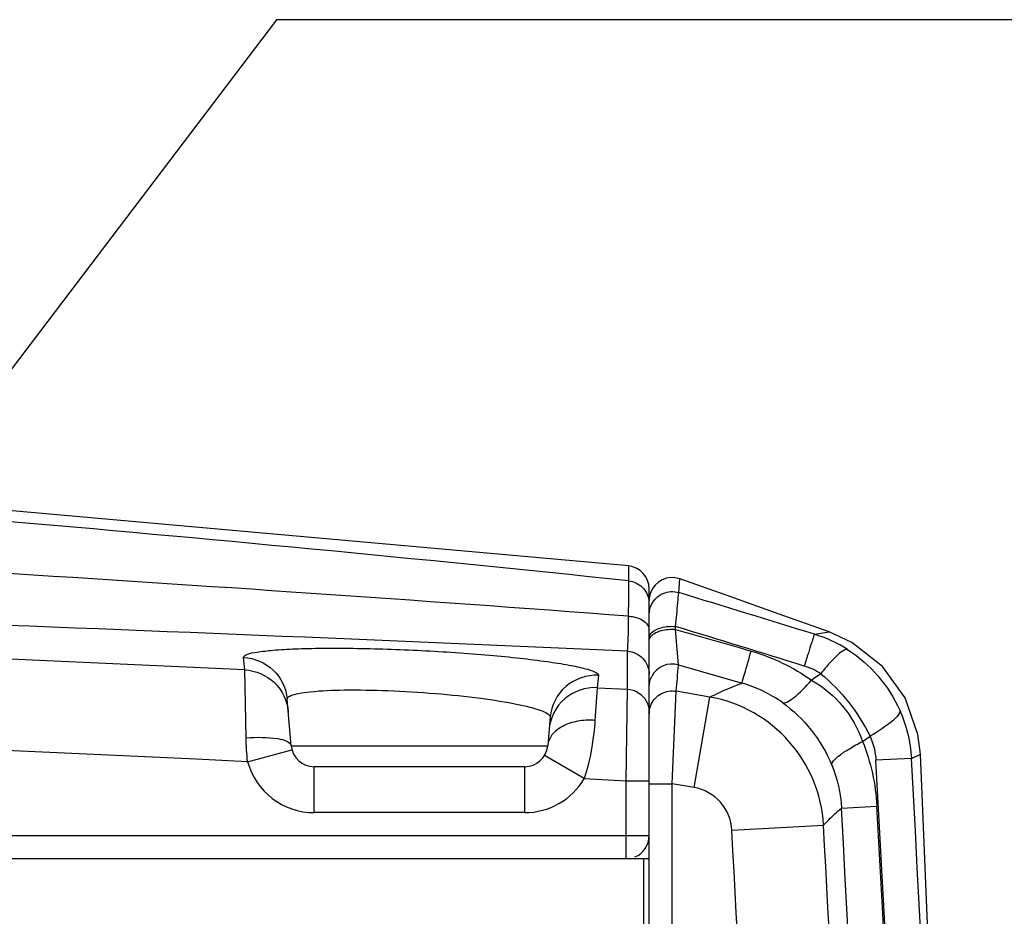
# Model space of a CAD drawing. Units: inches. Extents: x 0.88 to 5.12, y 0 to 3.
# Drawn here: x 2.1 to 2.2, y 2.69 to 2.78 of the extents above; entities that cross this region are included whole.
import ezdxf

# ---------------------------------------------------------------- set-up
doc = ezdxf.new("R2010")
doc.units = ezdxf.units.IN
doc.header["$MEASUREMENT"] = 0
doc.layers.add('06___PRT_ALL_SURFS', color=7, linetype='Continuous')

# ---------------------------------------------------------------- blocks, each defined once
blk = doc.blocks.new('block 1294')
at = {"color": 7, "lineweight": 25, "true_color": 0xffffff}
blk.add_lwpolyline([(2.167277, 2.706021), (2.168776, 2.714572)], dxfattribs=at)
blk = doc.blocks.new('block 1301')
at = {"color": 7, "lineweight": 25, "true_color": 0xffffff}
blk.add_lwpolyline([(2.125034, 2.708455), (2.129232, 2.709588)], dxfattribs=at)
blk = doc.blocks.new('block 1326')
at = {"color": 7, "lineweight": 25, "true_color": 0xffffff}
blk.add_lwpolyline([(2.124756, 2.717143), (2.124654, 2.718316)], dxfattribs=at)
blk = doc.blocks.new('block 1329')
at = {"color": 7, "lineweight": 25, "true_color": 0xffffff}
blk.add_lwpolyline([(2.131327, 2.70364), (2.131327, 2.707987)], dxfattribs=at)
blk = doc.blocks.new('block 1332')
at = {"color": 7, "lineweight": 25, "true_color": 0xffffff}
blk.add_lwpolyline([(2.151259, 2.70364), (2.151259, 2.707987)], dxfattribs=at)
blk = doc.blocks.new('block 1333')
at = {"color": 7, "lineweight": 25, "true_color": 0xffffff}
blk.add_lwpolyline([(2.165846, 2.724453), (2.165934, 2.725755)], dxfattribs=at)
blk = doc.blocks.new('block 1334')
at = {"color": 7, "lineweight": 25, "true_color": 0xffffff}
blk.add_lwpolyline([(2.153666, 2.712687), (2.153429, 2.709968)], dxfattribs=at)
blk = doc.blocks.new('block 1335')
at = {"color": 7, "lineweight": 25, "true_color": 0xffffff}
blk.add_lwpolyline([(2.158223, 2.716634), (2.158122, 2.715461)], dxfattribs=at)
blk = doc.blocks.new('block 1342')
at = {"color": 7, "lineweight": 25, "true_color": 0xffffff}
blk.add_lwpolyline([(2.187846, 2.708774), (2.184489, 2.708591)], dxfattribs=at)
blk = doc.blocks.new('block 1343')
at = {"color": 7, "lineweight": 25, "true_color": 0xffffff}
blk.add_lwpolyline([(2.181227, 2.704061), (2.184584, 2.704244)], dxfattribs=at)
blk = doc.blocks.new('block 1344')
at = {"color": 7, "lineweight": 25, "true_color": 0xffffff}
blk.add_lwpolyline([(2.170858, 2.701979), (2.179532, 2.702447)], dxfattribs=at)
blk = doc.blocks.new('block 1360')
at = {"color": 7, "lineweight": 25, "true_color": 0xffffff}
blk.add_lwpolyline([(2.129164, 2.709968), (2.128777, 2.714369)], dxfattribs=at)
blk = doc.blocks.new('block 1365')
at = {"color": 7, "lineweight": 25, "true_color": 0xffffff}
blk.add_lwpolyline([(2.160862, 2.699287), (2.160862, 2.706645)], dxfattribs=at)
blk = doc.blocks.new('block 1366')
at = {"color": 7, "lineweight": 25, "true_color": 0xffffff}
blk.add_lwpolyline([(2.160977, 2.715312), (2.160977, 2.718899)], dxfattribs=at)
blk = doc.blocks.new('block 1368')
at = {"color": 7, "lineweight": 25, "true_color": 0xffffff}
blk.add_lwpolyline([(2.162489, 2.699287), (2.162489, 2.50179)], dxfattribs=at)
blk = doc.blocks.new('block 1371')
at = {"color": 7, "lineweight": 25, "true_color": 0xffffff}
blk.add_lwpolyline([(2.163032, 2.50179), (2.163032, 2.72482)], dxfattribs=at)
blk = doc.blocks.new('block 1373')
at = {"color": 7, "lineweight": 25, "true_color": 0xffffff}
blk.add_lwpolyline([(2.165209, 2.50179), (2.165209, 2.70638)], dxfattribs=at)
blk = doc.blocks.new('block 1375')
at = {"color": 7, "lineweight": 25, "true_color": 0xffffff}
blk.add_lwpolyline([(2.165527, 2.720974), (2.165527, 2.721252)], dxfattribs=at)
blk = doc.blocks.new('block 1387')
at = {"color": 7, "lineweight": 25, "true_color": 0xffffff}
blk.add_lwpolyline([(2.161092, 2.725566), (2.161092, 2.726976)], dxfattribs=at)
blk = doc.blocks.new('block 1405')
at = {"color": 7, "lineweight": 25, "true_color": 0xffffff}
blk.add_lwpolyline([(2.163032, 2.699287), (2.162489, 2.699287)], dxfattribs=at)
blk = doc.blocks.new('block 1407')
at = {"color": 7, "lineweight": 25, "true_color": 0xffffff}
blk.add_lwpolyline([(2.162489, 2.699287), (1.465732, 2.699287)], dxfattribs=at)
blk = doc.blocks.new('block 1408')
at = {"color": 7, "lineweight": 25, "true_color": 0xffffff}
blk.add_lwpolyline([(1.46519, 2.701463), (2.163032, 2.701463)], dxfattribs=at)
blk = doc.blocks.new('block 1409')
at = {"color": 7, "lineweight": 25, "true_color": 0xffffff}
blk.add_lwpolyline([(2.151259, 2.70364), (2.131327, 2.70364)], dxfattribs=at)
blk = doc.blocks.new('block 1412')
at = {"color": 7, "lineweight": 25, "true_color": 0xffffff}
blk.add_lwpolyline([(2.163032, 2.70638), (2.165209, 2.70638)], dxfattribs=at)
blk = doc.blocks.new('block 1413')
at = {"color": 7, "lineweight": 25, "true_color": 0xffffff}
blk.add_lwpolyline([(2.160862, 2.706645), (2.163032, 2.706645)], dxfattribs=at)
blk = doc.blocks.new('block 1415')
at = {"color": 7, "lineweight": 25, "true_color": 0xffffff}
blk.add_lwpolyline([(2.151259, 2.707987), (2.131327, 2.707987)], dxfattribs=at)
blk = doc.blocks.new('block 1417')
at = {"color": 7, "lineweight": 25, "true_color": 0xffffff}
blk.add_lwpolyline([(2.129164, 2.709968), (2.129578, 2.709968)], dxfattribs=at)
blk = doc.blocks.new('block 1419')
at = {"color": 7, "lineweight": 25, "true_color": 0xffffff}
blk.add_lwpolyline([(2.130785, 2.709968), (2.153429, 2.709968)], dxfattribs=at)
blk = doc.blocks.new('block 1421')
at = {"color": 7, "lineweight": 25, "true_color": 0xffffff}
blk.add_lwpolyline([(2.129578, 2.709968), (2.130785, 2.709968)], dxfattribs=at)
blk = doc.blocks.new('block 1464')
at = {"color": 7, "lineweight": 25, "true_color": 0xffffff}
blk.add_lwpolyline([(2.161092, 2.726976), (2.046509, 2.737196)], dxfattribs=at)
blk = doc.blocks.new('block 1480')
at = {"color": 7, "lineweight": 25, "true_color": 0xffffff}
blk.add_lwpolyline([(2.1887, 2.709174), (2.188463, 2.711032), (2.187242, 2.714491), (2.185106, 2.717468)], dxfattribs=at)
blk = doc.blocks.new('block 1496')
at = {"color": 7, "lineweight": 25, "true_color": 0xffffff}
blk.add_lwpolyline([(2.156881, 2.706855), (2.15313, 2.709059)], dxfattribs=at)
blk = doc.blocks.new('block 1499')
at = {"color": 7, "lineweight": 25, "true_color": 0xffffff}
blk.add_lwpolyline([(2.185106, 2.717468), (2.182224, 2.71974), (2.180054, 2.720744)], dxfattribs=at)
blk = doc.blocks.new('block 2509')
at = {"color": 7, "lineweight": 25, "true_color": 0xffffff}
blk.add_open_spline([(2.196255, 2.48784), (2.194702, 2.561523), (2.191895, 2.635179), (2.187846, 2.708774)], degree=3, dxfattribs=at)
blk = doc.blocks.new('block 2510')
at = {"color": 7, "lineweight": 25, "true_color": 0xffffff}
blk.add_open_spline([(2.192885, 2.487766), (2.191338, 2.561415), (2.188538, 2.635037), (2.184489, 2.708591)], degree=3, dxfattribs=at)
blk = doc.blocks.new('block 2511')
at = {"color": 7, "lineweight": 25, "true_color": 0xffffff}
blk.add_open_spline([(2.192749, 2.487773), (2.19123, 2.55997), (2.188504, 2.632134), (2.184584, 2.704244)], degree=3, dxfattribs=at)
blk = doc.blocks.new('block 2512')
at = {"color": 7, "lineweight": 25, "true_color": 0xffffff}
blk.add_open_spline([(2.189345, 2.489719), (2.187812, 2.561205), (2.185106, 2.632663), (2.181227, 2.704061)], degree=3, dxfattribs=at)
blk = doc.blocks.new('block 2513')
at = {"color": 7, "lineweight": 25, "true_color": 0xffffff}
blk.add_open_spline([(2.18261, 2.640015), (2.181681, 2.660828), (2.180657, 2.681641), (2.179532, 2.702447)], degree=3, dxfattribs=at)
blk = doc.blocks.new('block 2515')
at = {"color": 7, "lineweight": 25, "true_color": 0xffffff}
blk.add_open_spline([(2.173943, 2.639418), (2.173014, 2.660278), (2.17199, 2.681132), (2.170858, 2.701979)], degree=3, dxfattribs=at)
blk = doc.blocks.new('block 2517')
at = {"color": 7, "lineweight": 25, "true_color": 0xffffff}
blk.add_open_spline([(2.160977, 2.718899), (2.114529, 2.721008), (2.068061, 2.722704), (2.021586, 2.723992)], degree=3, dxfattribs=at)
blk = doc.blocks.new('block 2519')
at = {"color": 7, "lineweight": 25, "true_color": 0xffffff}
blk.add_open_spline([(2.177707, 2.717509), (2.173645, 2.718764), (2.169583, 2.720011), (2.165527, 2.721252)], degree=3, dxfattribs=at)
blk = doc.blocks.new('block 2521')
at = {"color": 7, "lineweight": 25, "true_color": 0xffffff}
blk.add_open_spline([(2.17867, 2.720513), (2.174398, 2.721836), (2.170119, 2.723151), (2.165846, 2.724453)], degree=3, dxfattribs=at)
blk = doc.blocks.new('block 2740')
at = {"color": 7, "lineweight": 25, "true_color": 0xffffff}
blk.add_open_spline([(2.124756, 2.717143), (1.917779, 2.72701), (1.710442, 2.72701), (1.503465, 2.717143)], degree=3, dxfattribs=at)
blk = doc.blocks.new('block 2741')
at = {"color": 7, "lineweight": 25, "true_color": 0xffffff}
blk.add_open_spline([(2.125034, 2.708455), (1.917874, 2.718357), (1.710354, 2.718357), (1.503187, 2.708455)], degree=3, dxfattribs=at)
blk = doc.blocks.new('block 2744')
at = {"color": 7, "lineweight": 25, "true_color": 0xffffff}
blk.add_open_spline([(2.161079, 2.722222), (2.141059, 2.723728), (2.121026, 2.725098), (2.100993, 2.726339)], degree=3, dxfattribs=at)
blk = doc.blocks.new('block 2748')
at = {"color": 7, "lineweight": 25, "true_color": 0xffffff}
blk.add_open_spline([(2.161092, 2.725566), (2.1411, 2.727661), (2.121087, 2.729567), (2.101061, 2.731289)], degree=3, dxfattribs=at)
blk = doc.blocks.new('block 2868')
at = {"color": 7, "lineweight": 25, "true_color": 0xffffff}
blk.add_open_spline([(2.165582, 2.715122), (2.165663, 2.715949), (2.165738, 2.716783), (2.165805, 2.717617)], degree=3, dxfattribs=at)
blk = doc.blocks.new('block 2911')
at = {"color": 7, "lineweight": 25, "true_color": 0xffffff}
blk.add_open_spline([(2.125034, 2.708455), (2.125807, 2.705614), (2.128384, 2.70364), (2.131327, 2.70364)], degree=3, dxfattribs=at)
blk = doc.blocks.new('block 2912')
at = {"color": 7, "lineweight": 25, "true_color": 0xffffff}
blk.add_open_spline([(2.151259, 2.70364), (2.153571, 2.70364), (2.155707, 2.704861), (2.156881, 2.706855)], degree=3, dxfattribs=at)
blk = doc.blocks.new('block 2913')
at = {"color": 7, "lineweight": 25, "true_color": 0xffffff}
blk.add_open_spline([(2.129164, 2.709968), (2.129266, 2.708849), (2.130202, 2.707987), (2.131327, 2.707987)], degree=3, dxfattribs=at)
blk = doc.blocks.new('block 2914')
at = {"color": 7, "lineweight": 25, "true_color": 0xffffff}
blk.add_open_spline([(2.151259, 2.707987), (2.152384, 2.707987), (2.153327, 2.708849), (2.153429, 2.709968)], degree=3, dxfattribs=at)
blk = doc.blocks.new('block 2923')
at = {"color": 7, "lineweight": 25, "true_color": 0xffffff}
blk.add_open_spline([(2.179532, 2.702447), (2.179192, 2.708496), (2.174737, 2.713515), (2.168776, 2.714572)], degree=3, dxfattribs=at)
blk = doc.blocks.new('block 2924')
at = {"color": 7, "lineweight": 25, "true_color": 0xffffff}
blk.add_open_spline([(2.18181, 2.719062), (2.180834, 2.719686), (2.179782, 2.720174), (2.17867, 2.720513)], degree=3, dxfattribs=at)
blk = doc.blocks.new('block 2925')
at = {"color": 7, "lineweight": 25, "true_color": 0xffffff}
blk.add_open_spline([(2.175639, 2.71405), (2.174479, 2.714871), (2.173191, 2.715495), (2.171828, 2.715888)], degree=3, dxfattribs=at)
blk = doc.blocks.new('block 2927')
at = {"color": 7, "lineweight": 25, "true_color": 0xffffff}
blk.add_open_spline([(2.179274, 2.716783), (2.178786, 2.717095), (2.178257, 2.717339), (2.177707, 2.717509)], degree=3, dxfattribs=at)
blk = doc.blocks.new('block 2928')
at = {"color": 7, "lineweight": 25, "true_color": 0xffffff}
blk.add_open_spline([(2.170858, 2.701979), (2.170749, 2.704), (2.169264, 2.705675), (2.167277, 2.706021)], degree=3, dxfattribs=at)
blk = doc.blocks.new('block 2929')
at = {"color": 7, "lineweight": 25, "true_color": 0xffffff}
blk.add_open_spline([(2.165805, 2.717617), (2.164815, 2.717902), (2.163757, 2.717448), (2.163276, 2.716532)], degree=3, dxfattribs=at)
blk = doc.blocks.new('block 2930')
at = {"color": 7, "lineweight": 25, "true_color": 0xffffff}
blk.add_open_spline([(2.165934, 2.725755), (2.164802, 2.726156), (2.163561, 2.725559), (2.163161, 2.724426), (2.163079, 2.724196), (2.163032, 2.723952), (2.163032, 2.723701)], degree=3, knots=[0, 0, 0, 0, 1, 1, 1, 2, 2, 2, 2], dxfattribs=at)
blk = doc.blocks.new('block 2931')
at = {"color": 7, "lineweight": 25, "true_color": 0xffffff}
blk.add_open_spline([(2.163032, 2.72482), (2.163032, 2.725925), (2.162198, 2.726861), (2.161092, 2.726976)], degree=3, dxfattribs=at)
blk = doc.blocks.new('block 2932')
at = {"color": 7, "lineweight": 25, "true_color": 0xffffff}
blk.add_open_spline([(2.161682, 2.699449), (2.162503, 2.699782), (2.163032, 2.700582), (2.163032, 2.701463)], degree=3, dxfattribs=at)
blk = doc.blocks.new('block 2933')
at = {"color": 7, "lineweight": 25, "true_color": 0xffffff}
blk.add_open_spline([(2.163032, 2.723402), (2.163032, 2.723497), (2.163025, 2.723599), (2.163018, 2.723694)], degree=3, dxfattribs=at)
blk = doc.blocks.new('block 2934')
at = {"color": 7, "lineweight": 25, "true_color": 0xffffff}
blk.add_open_spline([(2.163038, 2.713142), (2.163038, 2.713094), (2.163032, 2.71304), (2.163032, 2.712986)], degree=3, dxfattribs=at)
blk = doc.blocks.new('block 4694')
at = {"color": 7, "lineweight": 25, "true_color": 0xffffff}
blk.add_open_spline([(2.163038, 2.713142), (2.163059, 2.713406), (2.163127, 2.713664), (2.163235, 2.713901)], degree=3, dxfattribs=at)
blk = doc.blocks.new('block 4695')
at = {"color": 7, "lineweight": 25, "true_color": 0xffffff}
blk.add_open_spline([(2.163235, 2.713901), (2.163432, 2.714322), (2.163778, 2.714688), (2.164198, 2.714905), (2.164625, 2.715129), (2.16512, 2.715203), (2.165582, 2.715122)], degree=3, knots=[0, 0, 0, 0, 1, 1, 1, 2, 2, 2, 2], dxfattribs=at)
blk = doc.blocks.new('block 4696')
at = {"color": 7, "lineweight": 25, "true_color": 0xffffff}
blk.add_lwpolyline([(2.165209, 2.70638), (2.165582, 2.715122)], dxfattribs=at)
blk = doc.blocks.new('block 4707')
at = {"color": 7, "lineweight": 25, "true_color": 0xffffff}
blk.add_open_spline([(2.180311, 2.708143), (2.18084, 2.706855), (2.181152, 2.705458), (2.181227, 2.704061)], degree=3, dxfattribs=at)
blk = doc.blocks.new('block 4710')
at = {"color": 7, "lineweight": 25, "true_color": 0xffffff}
blk.add_open_spline([(2.180311, 2.708143), (2.180291, 2.708286), (2.180379, 2.708415), (2.180474, 2.70853), (2.18065, 2.708747), (2.18084, 2.708903), (2.181044, 2.709059), (2.181335, 2.709276), (2.181654, 2.709486), (2.18198, 2.709683), (2.182387, 2.709934), (2.1828, 2.710158), (2.183221, 2.710375)], degree=3, knots=[0, 0, 0, 0, 1, 1, 1, 2, 2, 2, 3, 3, 3, 4, 4, 4, 4], dxfattribs=at)
blk = doc.blocks.new('block 4714')
at = {"color": 7, "lineweight": 25, "true_color": 0xffffff}
blk.add_open_spline([(2.183221, 2.710375), (2.184007, 2.708435), (2.184469, 2.706333), (2.184584, 2.704244)], degree=3, dxfattribs=at)
blk = doc.blocks.new('block 4715')
at = {"color": 7, "lineweight": 25, "true_color": 0xffffff}
blk.add_open_spline([(2.175639, 2.71405), (2.17768, 2.712592), (2.179362, 2.71047), (2.180311, 2.708143)], degree=3, dxfattribs=at)
blk = doc.blocks.new('block 4716')
at = {"color": 7, "lineweight": 25, "true_color": 0xffffff}
blk.add_open_spline([(2.175639, 2.71405), (2.175768, 2.713996), (2.175917, 2.714037), (2.176053, 2.714098), (2.17629, 2.714199), (2.176487, 2.714335), (2.176676, 2.714484), (2.1773, 2.714973), (2.17787, 2.715569), (2.178399, 2.716173)], degree=3, knots=[0, 0, 0, 0, 1, 1, 1, 2, 2, 2, 3, 3, 3, 3], dxfattribs=at)
blk = doc.blocks.new('block 4717')
at = {"color": 7, "lineweight": 25, "true_color": 0xffffff}
blk.add_open_spline([(2.178399, 2.716173), (2.179504, 2.715535), (2.180515, 2.714701), (2.181342, 2.713711), (2.182163, 2.712728), (2.182807, 2.711582), (2.183221, 2.710375)], degree=3, knots=[0, 0, 0, 0, 1, 1, 1, 2, 2, 2, 2], dxfattribs=at)
blk = doc.blocks.new('block 4718')
at = {"color": 7, "lineweight": 25, "true_color": 0xffffff}
blk.add_open_spline([(2.171828, 2.715888), (2.171875, 2.71618), (2.17197, 2.716465), (2.172058, 2.716749), (2.172289, 2.717468), (2.172472, 2.718201), (2.172675, 2.718926)], degree=3, knots=[0, 0, 0, 0, 1, 1, 1, 2, 2, 2, 2], dxfattribs=at)
blk = doc.blocks.new('block 4719')
at = {"color": 7, "lineweight": 25, "true_color": 0xffffff}
blk.add_open_spline([(2.172675, 2.718926), (2.17471, 2.718336), (2.17667, 2.717394), (2.178399, 2.716173)], degree=3, dxfattribs=at)
blk = doc.blocks.new('block 4720')
at = {"color": 7, "lineweight": 25, "true_color": 0xffffff}
blk.add_open_spline([(2.165527, 2.720974), (2.167908, 2.720296), (2.170295, 2.719611), (2.172675, 2.718926)], degree=3, dxfattribs=at)
blk = doc.blocks.new('block 4721')
at = {"color": 7, "lineweight": 25, "true_color": 0xffffff}
blk.add_lwpolyline([(2.165805, 2.717617), (2.171828, 2.715888)], dxfattribs=at)
blk = doc.blocks.new('block 4722')
at = {"color": 7, "lineweight": 25, "true_color": 0xffffff}
blk.add_lwpolyline([(2.183221, 2.710375), (2.183933, 2.71087)], dxfattribs=at)
blk = doc.blocks.new('block 4723')
at = {"color": 7, "lineweight": 25, "true_color": 0xffffff}
blk.add_lwpolyline([(2.168776, 2.714572), (2.165582, 2.715122)], dxfattribs=at)
blk = doc.blocks.new('block 4724')
at = {"color": 7, "lineweight": 25, "true_color": 0xffffff}
blk.add_lwpolyline([(2.167277, 2.706021), (2.165209, 2.70638)], dxfattribs=at)
blk = doc.blocks.new('block 4727')
at = {"color": 7, "lineweight": 25, "true_color": 0xffffff}
blk.add_open_spline([(2.163032, 2.722378), (2.163032, 2.722711), (2.16312, 2.723056), (2.163269, 2.723355)], degree=3, dxfattribs=at)
blk = doc.blocks.new('block 4728')
at = {"color": 7, "lineweight": 25, "true_color": 0xffffff}
blk.add_open_spline([(2.163269, 2.723355), (2.163493, 2.723796), (2.163886, 2.724175), (2.164354, 2.724372), (2.164822, 2.724575), (2.165365, 2.724603), (2.165846, 2.724453)], degree=3, knots=[0, 0, 0, 0, 1, 1, 1, 2, 2, 2, 2], dxfattribs=at)
blk = doc.blocks.new('block 4729')
at = {"color": 7, "lineweight": 25, "true_color": 0xffffff}
blk.add_open_spline([(2.163032, 2.720181), (2.163032, 2.720344), (2.16312, 2.720506), (2.163235, 2.720629)], degree=3, dxfattribs=at)
blk = doc.blocks.new('block 4730')
at = {"color": 7, "lineweight": 25, "true_color": 0xffffff}
blk.add_open_spline([(2.163235, 2.720629), (2.163472, 2.720893), (2.163818, 2.721042), (2.164171, 2.72113), (2.164619, 2.721252), (2.165073, 2.721286), (2.165527, 2.721252)], degree=3, knots=[0, 0, 0, 0, 1, 1, 1, 2, 2, 2, 2], dxfattribs=at)
blk = doc.blocks.new('block 4731')
at = {"color": 7, "lineweight": 25, "true_color": 0xffffff}
blk.add_open_spline([(2.165527, 2.721252), (2.165595, 2.722012), (2.165683, 2.722772), (2.165744, 2.723531), (2.165771, 2.723836), (2.165799, 2.724148), (2.165846, 2.724453)], degree=3, knots=[0, 0, 0, 0, 1, 1, 1, 2, 2, 2, 2], dxfattribs=at)
blk = doc.blocks.new('block 4732')
at = {"color": 7, "lineweight": 25, "true_color": 0xffffff}
blk.add_open_spline([(2.163032, 2.719903), (2.163032, 2.720052), (2.1631, 2.720194), (2.163194, 2.72031), (2.163235, 2.720357), (2.163276, 2.720398), (2.163317, 2.720439)], degree=3, knots=[0, 0, 0, 0, 1, 1, 1, 2, 2, 2, 2], dxfattribs=at)
blk = doc.blocks.new('block 4733')
at = {"color": 7, "lineweight": 25, "true_color": 0xffffff}
blk.add_open_spline([(2.163317, 2.720439), (2.163452, 2.720561), (2.163622, 2.720649), (2.163784, 2.720723)], degree=3, dxfattribs=at)
blk = doc.blocks.new('block 4734')
at = {"color": 7, "lineweight": 25, "true_color": 0xffffff}
blk.add_open_spline([(2.163784, 2.720723), (2.163913, 2.720778), (2.164042, 2.720818), (2.164171, 2.720859), (2.164605, 2.720974), (2.165073, 2.721008), (2.165527, 2.720974)], degree=3, knots=[0, 0, 0, 0, 1, 1, 1, 2, 2, 2, 2], dxfattribs=at)
blk = doc.blocks.new('block 4735')
at = {"color": 7, "lineweight": 25, "true_color": 0xffffff}
blk.add_lwpolyline([(2.187846, 2.708774), (2.1887, 2.709174)], dxfattribs=at)
blk = doc.blocks.new('block 4736')
at = {"color": 7, "lineweight": 25, "true_color": 0xffffff}
blk.add_open_spline([(2.163032, 2.715529), (2.163032, 2.715875), (2.16312, 2.716227), (2.163276, 2.716532)], degree=3, dxfattribs=at)
blk = doc.blocks.new('block 4737')
at = {"color": 7, "lineweight": 25, "true_color": 0xffffff}
blk.add_lwpolyline([(2.165805, 2.717617), (2.165527, 2.720974)], dxfattribs=at)
blk = doc.blocks.new('block 4738')
at = {"color": 7, "lineweight": 25, "true_color": 0xffffff}
blk.add_lwpolyline([(2.179274, 2.716783), (2.178399, 2.716173)], dxfattribs=at)
blk = doc.blocks.new('block 4774')
at = {"color": 7, "lineweight": 25, "true_color": 0xffffff}
blk.add_open_spline([(2.18674, 2.713338), (2.187378, 2.711907), (2.187764, 2.710334), (2.187846, 2.708774)], degree=3, dxfattribs=at)
blk = doc.blocks.new('block 4776')
at = {"color": 7, "lineweight": 25, "true_color": 0xffffff}
blk.add_open_spline([(2.183933, 2.71087), (2.184252, 2.710158), (2.184448, 2.709371), (2.184489, 2.708591)], degree=3, dxfattribs=at)
blk = doc.blocks.new('block 4777')
at = {"color": 7, "lineweight": 25, "true_color": 0xffffff}
blk.add_open_spline([(2.18674, 2.713338), (2.186781, 2.713196), (2.186707, 2.713047), (2.186618, 2.712911), (2.186462, 2.71268), (2.186279, 2.712504), (2.186076, 2.712335), (2.185432, 2.711778), (2.184686, 2.711304), (2.183933, 2.71087)], degree=3, knots=[0, 0, 0, 0, 1, 1, 1, 2, 2, 2, 3, 3, 3, 3], dxfattribs=at)
blk = doc.blocks.new('block 4778')
at = {"color": 7, "lineweight": 25, "true_color": 0xffffff}
blk.add_open_spline([(2.18181, 2.719062), (2.183933, 2.717706), (2.185716, 2.715637), (2.18674, 2.713338)], degree=3, dxfattribs=at)
blk = doc.blocks.new('block 4779')
at = {"color": 7, "lineweight": 25, "true_color": 0xffffff}
blk.add_open_spline([(2.179274, 2.716783), (2.181207, 2.715183), (2.182821, 2.713121), (2.183933, 2.71087)], degree=3, dxfattribs=at)
blk = doc.blocks.new('block 4780')
at = {"color": 7, "lineweight": 25, "true_color": 0xffffff}
blk.add_open_spline([(2.18181, 2.719062), (2.181695, 2.719109), (2.181566, 2.719055), (2.181444, 2.718987), (2.181213, 2.718865), (2.181044, 2.718723), (2.180874, 2.718567), (2.180617, 2.71833), (2.180366, 2.718072), (2.180128, 2.717814), (2.17983, 2.717475), (2.179552, 2.717136), (2.179274, 2.716783)], degree=3, knots=[0, 0, 0, 0, 1, 1, 1, 2, 2, 2, 3, 3, 3, 4, 4, 4, 4], dxfattribs=at)
blk = doc.blocks.new('block 4781')
at = {"color": 7, "lineweight": 25, "true_color": 0xffffff}
blk.add_open_spline([(2.17867, 2.720513), (2.17863, 2.720452), (2.178609, 2.720371), (2.178589, 2.720289), (2.178541, 2.720079), (2.17846, 2.719883), (2.178392, 2.719686), (2.178284, 2.719374), (2.178189, 2.719055), (2.178094, 2.718736), (2.177965, 2.71833), (2.177829, 2.717923), (2.177707, 2.717509)], degree=3, knots=[0, 0, 0, 0, 1, 1, 1, 2, 2, 2, 3, 3, 3, 4, 4, 4, 4], dxfattribs=at)
blk = doc.blocks.new('block 4786')
at = {"color": 7, "lineweight": 25, "true_color": 0xffffff}
blk.add_open_spline([(2.168776, 2.714572), (2.169074, 2.714722), (2.169386, 2.714871), (2.169691, 2.715013), (2.17039, 2.715332), (2.171102, 2.715617), (2.171828, 2.715888)], degree=3, knots=[0, 0, 0, 0, 1, 1, 1, 2, 2, 2, 2], dxfattribs=at)
blk = doc.blocks.new('block 4787')
at = {"color": 7, "lineweight": 25, "true_color": 0xffffff}
blk.add_open_spline([(2.179532, 2.702447), (2.179694, 2.702623), (2.179857, 2.702799), (2.180027, 2.702969), (2.180406, 2.703356), (2.180806, 2.703715), (2.181227, 2.704061)], degree=3, knots=[0, 0, 0, 0, 1, 1, 1, 2, 2, 2, 2], dxfattribs=at)
blk = doc.blocks.new('block 4788')
at = {"color": 7, "lineweight": 25, "true_color": 0xffffff}
blk.add_lwpolyline([(2.17867, 2.720513), (2.180054, 2.720744)], dxfattribs=at)
blk = doc.blocks.new('block 4968')
at = {"color": 7, "lineweight": 25, "true_color": 0xffffff}
blk.add_open_spline([(2.158223, 2.716634), (2.157138, 2.716688), (2.155986, 2.716309), (2.155145, 2.715576), (2.154297, 2.714844), (2.153754, 2.713765), (2.153666, 2.712687)], degree=3, knots=[0, 0, 0, 0, 1, 1, 1, 2, 2, 2, 2], dxfattribs=at)
blk = doc.blocks.new('block 4969')
at = {"color": 7, "lineweight": 25, "true_color": 0xffffff}
blk.add_open_spline([(2.124654, 2.718316), (2.125671, 2.718269), (2.126709, 2.717841), (2.127462, 2.717116), (2.128215, 2.716397), (2.128689, 2.715386), (2.128777, 2.714369)], degree=3, knots=[0, 0, 0, 0, 1, 1, 1, 2, 2, 2, 2], dxfattribs=at)
blk = doc.blocks.new('block 4970')
at = {"color": 7, "lineweight": 25, "true_color": 0xffffff}
blk.add_open_spline([(2.128777, 2.714369), (2.128777, 2.714403), (2.128784, 2.71443), (2.128798, 2.714457), (2.128845, 2.714586), (2.129001, 2.714654), (2.129123, 2.714708)], degree=3, knots=[0, 0, 0, 0, 1, 1, 1, 2, 2, 2, 2], dxfattribs=at)
blk = doc.blocks.new('block 4971')
at = {"color": 7, "lineweight": 25, "true_color": 0xffffff}
blk.add_open_spline([(2.129123, 2.714708), (2.129354, 2.714803), (2.129605, 2.714864), (2.129856, 2.714912), (2.130222, 2.714986), (2.130588, 2.715034), (2.130961, 2.715074), (2.132019, 2.71519), (2.133091, 2.715224), (2.134155, 2.715244), (2.135539, 2.715257), (2.136915, 2.715237), (2.138292, 2.715183), (2.139798, 2.715129), (2.141303, 2.715034), (2.142809, 2.714912), (2.14424, 2.714789), (2.145671, 2.714647), (2.147102, 2.714457), (2.148275, 2.714301), (2.149455, 2.714118), (2.150614, 2.713881), (2.151055, 2.713793), (2.151489, 2.713691), (2.15193, 2.713576), (2.152256, 2.713481), (2.152588, 2.713379), (2.1529, 2.713264), (2.153097, 2.713189), (2.153293, 2.713114), (2.153483, 2.712965), (2.153578, 2.712891), (2.153673, 2.712796), (2.153666, 2.712687)], degree=3, knots=[0, 0, 0, 0, 1, 1, 1, 2, 2, 2, 3, 3, 3, 4, 4, 4, 5, 5, 5, 6, 6, 6, 7, 7, 7, 8, 8, 8, 9, 9, 9, 10, 10, 10, 11, 11, 11, 11], dxfattribs=at)
blk = doc.blocks.new('block 4972')
at = {"color": 7, "lineweight": 25, "true_color": 0xffffff}
blk.add_open_spline([(2.124654, 2.718316), (2.124641, 2.718452), (2.124803, 2.718533), (2.124953, 2.718594), (2.125312, 2.718736), (2.12559, 2.718784), (2.125895, 2.718825), (2.126377, 2.718892), (2.126912, 2.71896), (2.127441, 2.719008), (2.128147, 2.719069), (2.128838, 2.719103), (2.12953, 2.71913), (2.130378, 2.719164), (2.131232, 2.719184), (2.132087, 2.719191), (2.133063, 2.719198), (2.134033, 2.719198), (2.13501, 2.719184), (2.137166, 2.719157), (2.139323, 2.719082), (2.141473, 2.718974), (2.143629, 2.718865), (2.145779, 2.718723), (2.147929, 2.718533), (2.148899, 2.718445), (2.149862, 2.718357), (2.150831, 2.718248), (2.151679, 2.718153), (2.152527, 2.718045), (2.153375, 2.717929), (2.15406, 2.717834), (2.154751, 2.717733), (2.15545, 2.717597), (2.155972, 2.717495), (2.156501, 2.717387), (2.156989, 2.717258), (2.157288, 2.717183), (2.157572, 2.717102), (2.157925, 2.716933), (2.158074, 2.716865), (2.158237, 2.716777), (2.158223, 2.716634)], degree=3, knots=[0, 0, 0, 0, 1, 1, 1, 2, 2, 2, 3, 3, 3, 4, 4, 4, 5, 5, 5, 6, 6, 6, 7, 7, 7, 8, 8, 8, 9, 9, 9, 10, 10, 10, 11, 11, 11, 12, 12, 12, 13, 13, 13, 14, 14, 14, 14], dxfattribs=at)
blk = doc.blocks.new('block 4973')
at = {"color": 7, "lineweight": 25, "true_color": 0xffffff}
blk.add_open_spline([(2.124756, 2.717143), (2.125773, 2.717095), (2.126811, 2.716661), (2.127563, 2.715936), (2.128316, 2.715217), (2.128791, 2.714206), (2.128879, 2.713189)], degree=3, knots=[0, 0, 0, 0, 1, 1, 1, 2, 2, 2, 2], dxfattribs=at)
blk = doc.blocks.new('block 4974')
at = {"color": 7, "lineweight": 25, "true_color": 0xffffff}
blk.add_open_spline([(2.124885, 2.710714), (2.125882, 2.710795), (2.126912, 2.710782), (2.127882, 2.710639), (2.128194, 2.710592), (2.128499, 2.710531), (2.128811, 2.710361), (2.128981, 2.710266), (2.12915, 2.710144), (2.129164, 2.709968)], degree=3, knots=[0, 0, 0, 0, 1, 1, 1, 2, 2, 2, 3, 3, 3, 3], dxfattribs=at)
blk = doc.blocks.new('block 4976')
at = {"color": 7, "lineweight": 25, "true_color": 0xffffff}
blk.add_lwpolyline([(2.124885, 2.710714), (2.124756, 2.717143)], dxfattribs=at)
blk = doc.blocks.new('block 4977')
at = {"color": 7, "lineweight": 25, "true_color": 0xffffff}
blk.add_open_spline([(2.125034, 2.708455), (2.124953, 2.709201), (2.124905, 2.709961), (2.124885, 2.710714)], degree=3, dxfattribs=at)
blk = doc.blocks.new('block 4979')
at = {"color": 7, "lineweight": 25, "true_color": 0xffffff}
blk.add_open_spline([(2.157905, 2.712368), (2.157355, 2.712409), (2.156799, 2.712382), (2.156257, 2.71228), (2.155762, 2.712192), (2.155273, 2.712036), (2.154833, 2.711799), (2.154453, 2.711595), (2.1541, 2.711331), (2.153836, 2.710985), (2.153612, 2.710693), (2.153456, 2.710334), (2.153429, 2.709968)], degree=3, knots=[0, 0, 0, 0, 1, 1, 1, 2, 2, 2, 3, 3, 3, 4, 4, 4, 4], dxfattribs=at)
blk = doc.blocks.new('block 4981')
at = {"color": 7, "lineweight": 25, "true_color": 0xffffff}
blk.add_open_spline([(2.157905, 2.712368), (2.157878, 2.711948), (2.157837, 2.711534), (2.157783, 2.711121), (2.157613, 2.709676), (2.157322, 2.708238), (2.156881, 2.706855)], degree=3, knots=[0, 0, 0, 0, 1, 1, 1, 2, 2, 2, 2], dxfattribs=at)
blk = doc.blocks.new('block 4982')
at = {"color": 7, "lineweight": 25, "true_color": 0xffffff}
blk.add_lwpolyline([(2.158122, 2.715461), (2.160977, 2.715312)], dxfattribs=at)
blk = doc.blocks.new('block 4983')
at = {"color": 7, "lineweight": 25, "true_color": 0xffffff}
blk.add_lwpolyline([(2.158122, 2.715461), (2.157905, 2.712368)], dxfattribs=at)
blk = doc.blocks.new('block 4984')
at = {"color": 7, "lineweight": 25, "true_color": 0xffffff}
blk.add_open_spline([(2.158122, 2.715461), (2.157037, 2.715522), (2.155884, 2.715142), (2.155043, 2.71441), (2.154195, 2.713677), (2.153653, 2.712592), (2.153558, 2.711514)], degree=3, knots=[0, 0, 0, 0, 1, 1, 1, 2, 2, 2, 2], dxfattribs=at)
blk = doc.blocks.new('block 4985')
at = {"color": 7, "lineweight": 25, "true_color": 0xffffff}
blk.add_lwpolyline([(2.156881, 2.706855), (2.160862, 2.706645)], dxfattribs=at)
blk = doc.blocks.new('block 5019')
at = {"color": 7, "lineweight": 25, "true_color": 0xffffff}
blk.add_open_spline([(2.161092, 2.725566), (2.16156, 2.725511), (2.162028, 2.725301), (2.162374, 2.724962), (2.162727, 2.724623), (2.16295, 2.724162), (2.163018, 2.723694)], degree=3, knots=[0, 0, 0, 0, 1, 1, 1, 2, 2, 2, 2], dxfattribs=at)
blk = doc.blocks.new('block 5020')
at = {"color": 7, "lineweight": 25, "true_color": 0xffffff}
blk.add_open_spline([(2.161079, 2.722222), (2.161085, 2.72267), (2.161092, 2.723117), (2.161099, 2.723565), (2.161106, 2.723911), (2.161112, 2.724257), (2.161106, 2.724596), (2.161106, 2.72482), (2.161099, 2.725043), (2.161106, 2.725274), (2.161106, 2.725369), (2.161112, 2.725471), (2.161092, 2.725566)], degree=3, knots=[0, 0, 0, 0, 1, 1, 1, 2, 2, 2, 3, 3, 3, 4, 4, 4, 4], dxfattribs=at)
blk = doc.blocks.new('block 5021')
at = {"color": 7, "lineweight": 25, "true_color": 0xffffff}
blk.add_open_spline([(2.161079, 2.722222), (2.161248, 2.722215), (2.161424, 2.722188), (2.161594, 2.722154), (2.162035, 2.722053), (2.162489, 2.721863), (2.162781, 2.721524)], degree=3, knots=[0, 0, 0, 0, 1, 1, 1, 2, 2, 2, 2], dxfattribs=at)
blk = doc.blocks.new('block 5022')
at = {"color": 7, "lineweight": 25, "true_color": 0xffffff}
blk.add_open_spline([(2.162781, 2.721524), (2.162923, 2.721354), (2.163032, 2.721124), (2.163032, 2.7209)], degree=3, dxfattribs=at)
blk = doc.blocks.new('block 5023')
at = {"color": 7, "lineweight": 25, "true_color": 0xffffff}
blk.add_open_spline([(2.160977, 2.718899), (2.161004, 2.719008), (2.161011, 2.719123), (2.161011, 2.719231), (2.161024, 2.719462), (2.161031, 2.719693), (2.161045, 2.719923), (2.161072, 2.720683), (2.161072, 2.721456), (2.161079, 2.722222)], degree=3, knots=[0, 0, 0, 0, 1, 1, 1, 2, 2, 2, 3, 3, 3, 3], dxfattribs=at)
blk = doc.blocks.new('block 5026')
at = {"color": 7, "lineweight": 25, "true_color": 0xffffff}
blk.add_open_spline([(2.160977, 2.718899), (2.161513, 2.718872), (2.162055, 2.718628), (2.162435, 2.718228), (2.162821, 2.717828), (2.163032, 2.717272), (2.163032, 2.716736)], degree=3, knots=[0, 0, 0, 0, 1, 1, 1, 2, 2, 2, 2], dxfattribs=at)
blk = doc.blocks.new('block 5027')
at = {"color": 7, "lineweight": 25, "true_color": 0xffffff}
blk.add_open_spline([(2.160977, 2.715312), (2.161336, 2.715291), (2.161702, 2.715183), (2.162014, 2.714986), (2.162326, 2.714789), (2.162584, 2.714518), (2.16276, 2.714199)], degree=3, knots=[0, 0, 0, 0, 1, 1, 1, 2, 2, 2, 2], dxfattribs=at)
blk = doc.blocks.new('block 5028')
at = {"color": 7, "lineweight": 25, "true_color": 0xffffff}
blk.add_open_spline([(2.16276, 2.714199), (2.162937, 2.713881), (2.163032, 2.713508), (2.163032, 2.713148)], degree=3, dxfattribs=at)
blk = doc.blocks.new('block 5029')
at = {"color": 7, "lineweight": 25, "true_color": 0xffffff}
blk.add_lwpolyline([(2.160862, 2.706645), (2.160977, 2.715312)], dxfattribs=at)
blk = doc.blocks.new('block 6383')
at = {"color": 7, "lineweight": 25, "true_color": 0xffffff}
blk.add_lwpolyline([(2.393087, 2.778639), (2.12776, 2.778639)], dxfattribs=at)
blk = doc.blocks.new('block 6384')
at = {"color": 7, "lineweight": 25, "true_color": 0xffffff}
blk.add_lwpolyline([(2.12776, 2.778639), (1.969604, 2.57034)], dxfattribs=at)
blk = doc.blocks.new('block 6382')
for name in ['block 6384', 'block 6383']:
    blk.add_blockref(name, (0, 0))
blk = doc.blocks.new('block 8936')
at = {"layer": '06___PRT_ALL_SURFS', "color": 7, "lineweight": 25, "true_color": 0xffffff}
blk.add_lwpolyline([(2.197727, 2.455492), (2.196086, 2.530504), (2.1887, 2.709174)], dxfattribs=at)
blk = doc.blocks.new('block 8940')
at = {"layer": '06___PRT_ALL_SURFS', "color": 7, "lineweight": 25, "true_color": 0xffffff}
blk.add_lwpolyline([(2.170302, 2.724209), (2.165934, 2.725755)], dxfattribs=at)
blk = doc.blocks.new('block 8941')
at = {"layer": '06___PRT_ALL_SURFS', "color": 7, "lineweight": 25, "true_color": 0xffffff}
blk.add_lwpolyline([(2.180054, 2.720744), (2.175781, 2.722263), (2.170302, 2.724209)], dxfattribs=at)

msp = doc.modelspace()

# ---------------------------------------------------------------- block references
for name in ['block 6382', 'block 1464', 'block 2748', 'block 2740', 'block 2744', 'block 1387', 'block 2931', 'block 5020', 'block 5019', 'block 2930', 'block 1333', 'block 1371', 'block 4728', 'block 4731', 'block 2521', 'block 2517', 'block 2933', 'block 4727', 'block 5023', 'block 5021', 'block 5022', 'block 4730', 'block 4733', 'block 4734', 'block 1375', 'block 2519', 'block 4720', 'block 4737', 'block 4788', 'block 1499', 'block 4729', 'block 4732', 'block 4781', 'block 2924', 'block 4972', 'block 1366', 'block 5026', 'block 4718', 'block 4719', 'block 4780', 'block 4778', 'block 2741', 'block 1326', 'block 4969', 'block 4973', 'block 4976', 'block 2929', 'block 2868', 'block 4721', 'block 2927', 'block 1480', 'block 4968', 'block 1335', 'block 4736', 'block 4716', 'block 4738', 'block 4717', 'block 4779', 'block 4971', 'block 4984', 'block 4983', 'block 4982', 'block 5029', 'block 5027', 'block 4695', 'block 4696', 'block 4723', 'block 4786', 'block 2925', 'block 4970', 'block 1360', 'block 5028', 'block 1294', 'block 2923', 'block 4694', 'block 4715', 'block 4777', 'block 4774', 'block 1334', 'block 4979', 'block 4981', 'block 2934', 'block 4974', 'block 4977', 'block 4722', 'block 4776', 'block 1301', 'block 1417', 'block 2913', 'block 1421', 'block 1419', 'block 2914', 'block 4710', 'block 4714', 'block 1496', 'block 1342', 'block 2510', 'block 4735', 'block 2509', 'block 2911', 'block 1329', 'block 1415', 'block 1332', 'block 4707', 'block 2912', 'block 4985', 'block 1365', 'block 1413', 'block 1412', 'block 1373', 'block 4724', 'block 2928', 'block 4787', 'block 1343', 'block 2512', 'block 2511', 'block 1409', 'block 1344', 'block 2513', 'block 1408', 'block 2932', 'block 2515', 'block 1407', 'block 1368', 'block 1405']:
    msp.add_blockref(name, (0, 0))
at = {"layer": '06___PRT_ALL_SURFS'}
for name in ['block 8940', 'block 8941', 'block 8936']:
    msp.add_blockref(name, (0, 0), dxfattribs=at)

doc.saveas('drawing.dxf')
